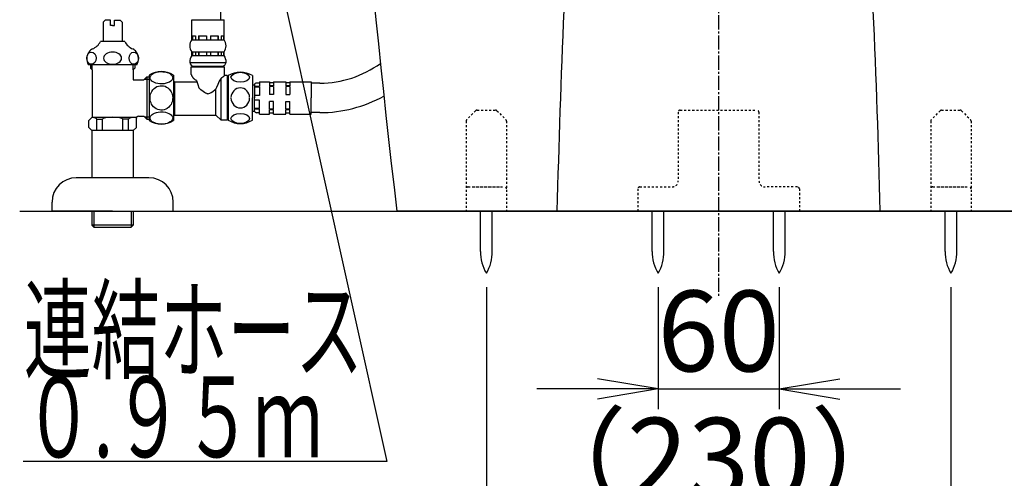
# Model space of a CAD drawing. Extents: x 0 to 2000, y 115 to 2915.
# Drawn here: x 1238 to 1725, y 400 to 627 of the extents above; entities that cross this region are included whole.
import ezdxf
from ezdxf.enums import TextEntityAlignment as Align

# ---------------------------------------------------------------- set-up
doc = ezdxf.new("R2010")
doc.units = 0
doc.linetypes.add('EXLTYPE2', pattern=[2, 1, -1])
doc.linetypes.add('EXLTYPE3', pattern=[10, 7, -1, 1, -1])
doc.layers.get('0').update_dxf_attribs({"linetype": 'CONTINUOUS'})
doc.layers.get('DEFPOINTS').update_dxf_attribs({"linetype": 'CONTINUOUS'})
for name, color, linetype in [('タンク', 7, 'CONTINUOUS'), ('付属金具', 7, 'CONTINUOUS'), ('便器', 7, 'CONTINUOUS'), ('便座', 7, 'CONTINUOUS'), ('寸法', 7, 'CONTINUOUS'), ('止水栓', 7, 'CONTINUOUS')]:
    doc.layers.add(name, color=color, linetype=linetype)
doc.styles.add('EXCADDIM1', font='monotxt', dxfattribs={"width": 0.84, "bigfont": 'extfont'})
doc.styles.add('EXCADSTD', font='monotxt', dxfattribs={"bigfont": 'extfont'})
doc.styles.get("Standard").update_dxf_attribs({"font": 'monotxt', "bigfont": 'extfont'})
doc.dimstyles.new('ISO-25', dxfattribs={"dimtxt": 2.5, "dimasz": 2.5, "dimexe": 1.25, "dimexo": 0.625, "dimtad": 1, "dimtxsty": 'STANDARD', "dimcen": 2.5, "dimazin": 3, "dimtfac": 1, "dimtmove": 0, "dimatfit": 3})

# ---------------------------------------------------------------- blocks, each defined once
blk = doc.blocks.new('EX_NORM')
at = {"color": 0, "linetype": 'CONTINUOUS'}
for q in [(-1, 0.167), (-1, 0), (-1, -0.167)]:
    blk.add_line((0, 0), q, dxfattribs=at)
blk = doc.blocks.new('*D26')
at = {"layer": 'DEFPOINTS', "color": 0}
for p in [(1554.04, 501.29), (1614.04, 501.29), (1614.04, 444)]:
    blk.add_point(p, dxfattribs=at)
at = {"layer": '寸法', "color": 3, "linetype": 'CONTINUOUS'}
for p, q in [((1554.04, 494.29), (1554.04, 434)), ((1614.04, 494.29), (1614.04, 434)), ((1524.04, 444), (1494.04, 444)), ((1554.04, 444), (1614.04, 444)), ((1644.04, 444), (1674.04, 444))]:
    blk.add_line(p, q, dxfattribs=at)
at = {"layer": '寸法', "color": 3, "xscale": 30, "yscale": 30, "zscale": 30}
blk.add_blockref('EX_NORM', (1554.04, 444), dxfattribs=at)
at = {"layer": '寸法', "color": 3, "xscale": 30, "yscale": 30, "zscale": 30, "rotation": 180}
blk.add_blockref('EX_NORM', (1614.04, 444), dxfattribs=at)
at = {"layer": '寸法', "color": 2, "insert": (1584.04, 467.5), "char_height": 40, "attachment_point": 5, "style": 'EXCADDIM1'}
blk.add_mtext('60', dxfattribs=at)
blk = doc.blocks.new('*D27')
at = {"layer": 'DEFPOINTS', "color": 0}
for p in [(1469.04, 501.29), (1699.04, 501.29), (1699.04, 381)]:
    blk.add_point(p, dxfattribs=at)
at = {"layer": '寸法', "color": 3, "linetype": 'CONTINUOUS'}
for p, q in [((1469.04, 494.29), (1469.04, 371)), ((1699.04, 494.29), (1699.04, 371)), ((1499.04, 381), (1669.04, 381))]:
    blk.add_line(p, q, dxfattribs=at)
at = {"layer": '寸法', "color": 3, "xscale": 30, "yscale": 30, "zscale": 30, "rotation": 180}
blk.add_blockref('EX_NORM', (1469.04, 381), dxfattribs=at)
at = {"layer": '寸法', "color": 3, "xscale": 30, "yscale": 30, "zscale": 30}
blk.add_blockref('EX_NORM', (1699.04, 381), dxfattribs=at)
at = {"layer": '寸法', "color": 2, "insert": (1584.04, 404.5), "char_height": 40, "attachment_point": 5, "style": 'EXCADDIM1'}
blk.add_mtext('（230）', dxfattribs=at)

msp = doc.modelspace()

# ---------------------------------------------------------------- linework, layer by layer
at = {"layer": 'タンク', "color": 6, "linetype": 'EXLTYPE3'}
msp.add_line((1584.001, 1199), (1584.001, 489), dxfattribs=at)
at = {"layer": 'タンク', "color": 6, "linetype": 'CONTINUOUS'}
for p, q in [((1341.22, 599.09), (1341.22, 577.09)), ((1353.22, 599.09), (1353.22, 588.09)), ((1356.72, 595.44), (1355.22, 595.44)), ((1356.72, 596.09), (1356.72, 593.71)), ((1356.72, 596.09), (1361.72, 596.09)), ((1361.72, 596.09), (1361.72, 594.006)), ((1363.72, 595.59), (1361.72, 595.59)), ((1363.72, 596.09), (1363.72, 594.006)), ((1363.72, 596.09), (1369.72, 596.09)), ((1369.72, 596.09), (1369.72, 594.006)), ((1371.72, 595.59), (1369.72, 595.59)), ((1371.72, 596.09), (1371.72, 594.006)), ((1371.72, 596.09), (1382.22, 596.09)), ((1382.22, 596.09), (1382.22, 588.09)), ((1384.931, 595.39), (1382.22, 595.39)), ((1386.653, 595.39), (1382.22, 595.39)), ((1353.22, 594.59), (1354.22, 594.59)), ((1354.22, 594.59), (1354.22, 588.09)), ((1356.72, 593.71), (1354.22, 593.71)), ((1356.72, 593.356), (1354.22, 593.356)), ((1356.72, 593.356), (1356.72, 589.19)), ((1363.72, 594.006), (1361.72, 594.006)), ((1363.72, 593.652), (1361.72, 593.652)), ((1361.72, 593.652), (1361.72, 589.84)), ((1363.72, 589.84), (1361.72, 589.84)), ((1363.72, 593.652), (1363.72, 589.84)), ((1371.72, 594.006), (1369.72, 594.006)), ((1371.72, 593.652), (1369.72, 593.652)), ((1369.72, 593.652), (1369.72, 589.84)), ((1369.72, 589.84), (1371.72, 589.84)), ((1371.72, 593.652), (1371.72, 589.84)), ((1353.22, 577.09), (1353.22, 588.09)), ((1356.72, 589.19), (1354.22, 589.19)), ((1354.22, 581.59), (1354.22, 588.09)), ((1356.72, 586.99), (1354.22, 586.99)), ((1356.72, 582.824), (1356.72, 586.99)), ((1363.72, 586.34), (1361.72, 586.34)), ((1361.72, 582.528), (1361.72, 586.34)), ((1363.72, 582.528), (1363.72, 586.34)), ((1369.72, 582.528), (1369.72, 586.34)), ((1369.72, 586.34), (1371.72, 586.34)), ((1371.72, 582.528), (1371.72, 586.34)), ((1382.22, 580.09), (1382.22, 588.09)), ((1353.22, 581.59), (1354.22, 581.59)), ((1356.72, 582.824), (1354.22, 582.824)), ((1356.72, 582.47), (1354.22, 582.47)), ((1356.72, 580.74), (1355.22, 580.74)), ((1356.72, 580.09), (1356.72, 582.47)), ((1356.72, 580.09), (1361.72, 580.09)), ((1363.72, 582.528), (1361.72, 582.528)), ((1363.72, 582.174), (1361.72, 582.174)), ((1361.72, 580.09), (1361.72, 582.174)), ((1363.72, 580.59), (1361.72, 580.59)), ((1363.72, 580.09), (1363.72, 582.174)), ((1363.72, 580.09), (1369.72, 580.09)), ((1371.72, 582.528), (1369.72, 582.528)), ((1371.72, 582.174), (1369.72, 582.174)), ((1369.72, 580.09), (1369.72, 582.174)), ((1371.72, 580.59), (1369.72, 580.59)), ((1371.72, 580.09), (1371.72, 582.174)), ((1371.72, 580.09), (1382.22, 580.09)), ((1386.653, 580.79), (1382.22, 580.79))]:
    msp.add_line(p, q, dxfattribs=at)
for centre, radius, start, end in [((1386.653, 645.991), 50.601, 270, 306.22576), ((1347.22, 589.679), 11.161, 57.47959, 122.52041), ((1355.22, 594.44), 1, 90, 180), ((1386.653, 645.991), 65.201, 270, 299.01374), ((1355.22, 581.74), 1, 180, 270), ((1347.22, 586.501), 11.161, 237.47959, 302.52041)]:
    msp.add_arc(centre, radius, start, end, dxfattribs=at)
for centre in [(1347.22, 598.266), (1347.22, 577.914)]:
    msp.add_ellipse(centre, major_axis=(4.618, 0), ratio=0.5359754, dxfattribs=at)
for start_param, end_param in [(1.6011055, 4.6820798), (4.7426982, 7.8236724)]:
    msp.add_ellipse((1347.22, 588.09), major_axis=(0, -4.95), ratio=0.9328786, start_param=start_param, end_param=end_param, dxfattribs=at)
at = {"layer": '付属金具', "color": 6, "linetype": 'EXLTYPE2'}
for p, q in [((1463.708, 581.707), (1459.294, 577.293)), ((1464.415, 582), (1473.587, 582)), ((1474.294, 581.707), (1478.708, 577.293)), ((1564.001, 581), (1564.001, 547)), ((1564.001, 581), (1564.001, 547)), ((1565.001, 582), (1603.001, 582)), ((1565.001, 582), (1603.001, 582)), ((1604.001, 581), (1604.001, 547)), ((1604.001, 581), (1604.001, 547)), ((1693.708, 581.707), (1689.294, 577.293)), ((1694.415, 582), (1703.587, 582)), ((1704.294, 581.707), (1708.708, 577.293)), ((1459.001, 576.586), (1459.001, 532)), ((1479.001, 576.586), (1479.001, 532)), ((1689.001, 576.586), (1689.001, 532)), ((1709.001, 576.586), (1709.001, 532)), ((1460.001, 544), (1478.001, 544)), ((1462.501, 544), (1475.501, 544)), ((1544.001, 543), (1544.001, 532)), ((1544.001, 543), (1544.001, 532)), ((1544.001, 543), (1544.001, 532)), ((1544.001, 543), (1544.001, 532)), ((1545.001, 544), (1561.001, 544)), ((1545.001, 544), (1561.001, 544)), ((1623.001, 544), (1607.001, 544)), ((1623.001, 544), (1607.001, 544)), ((1624.001, 543), (1624.001, 532)), ((1624.001, 543), (1624.001, 532)), ((1624.001, 543), (1624.001, 532)), ((1624.001, 543), (1624.001, 532)), ((1690.001, 544), (1708.001, 544)), ((1692.501, 544), (1705.501, 544))]:
    msp.add_line(p, q, dxfattribs=at)
at = {"layer": '付属金具', "color": 6, "linetype": 'CONTINUOUS'}
for p, q in [((1466.138, 512.044), (1466.138, 532)), ((1471.938, 512.044), (1471.938, 532)), ((1551.138, 512.044), (1551.138, 532)), ((1551.138, 512.044), (1551.138, 532)), ((1556.938, 512.044), (1556.938, 532)), ((1556.938, 512.044), (1556.938, 532)), ((1611.138, 512.044), (1611.138, 532)), ((1611.138, 512.044), (1611.138, 532)), ((1616.938, 512.044), (1616.938, 532)), ((1616.938, 512.044), (1616.938, 532)), ((1696.138, 512.044), (1696.138, 532)), ((1701.938, 512.044), (1701.938, 532))]:
    msp.add_line(p, q, dxfattribs=at)
at = {"layer": '付属金具', "color": 6, "linetype": 'EXLTYPE2'}
for centre, radius, start, end in [((1464.415, 581), 1, 90, 135), ((1473.587, 581), 1, 45, 90), ((1565.001, 581), 1, 90, 180), ((1565.001, 581), 1, 90, 180), ((1603.001, 581), 1, 0, 90), ((1603.001, 581), 1, 0, 90), ((1694.415, 581), 1, 90, 135), ((1703.587, 581), 1, 45, 90), ((1460.001, 576.586), 1, 135, 180), ((1478.001, 576.586), 1, 0, 45), ((1690.001, 576.586), 1, 135, 180), ((1708.001, 576.586), 1, 0, 45), ((1561.001, 547), 3, 270, 0), ((1561.001, 547), 3, 270, 0), ((1607.001, 547), 3, 180, 270), ((1607.001, 547), 3, 180, 270), ((1460.001, 543), 1, 90, 180), ((1478.001, 543), 1, 0, 90), ((1545.001, 543), 1, 90, 180), ((1545.001, 543), 1, 90, 180), ((1623.001, 543), 1, 0, 90), ((1623.001, 543), 1, 0, 90), ((1690.001, 543), 1, 90, 180), ((1708.001, 543), 1, 0, 90)]:
    msp.add_arc(centre, radius, start, end, dxfattribs=at)
at = {"layer": '付属金具', "color": 6, "linetype": 'CONTINUOUS'}
for centre, start, end in [((1486.135, 511.67), 178.92676, 211.25977), ((1451.942, 511.67), 328.74023, 1.07322), ((1571.135, 511.67), 178.92676, 211.25977), ((1571.135, 511.67), 178.92676, 211.25977), ((1536.942, 511.67), 328.74023, 1.07322), ((1536.942, 511.67), 328.74023, 1.07322), ((1631.135, 511.67), 178.92676, 211.25977), ((1631.135, 511.67), 178.92676, 211.25977), ((1596.942, 511.67), 328.74023, 1.07322), ((1596.942, 511.67), 328.74023, 1.07322), ((1716.135, 511.67), 178.92676, 211.25977), ((1681.942, 511.67), 328.74023, 1.07322)]:
    msp.add_arc(centre, 20, start, end, dxfattribs=at)
at = {"layer": '便器', "color": 7, "linetype": 'CONTINUOUS'}
msp.add_line((1238, 532), (1974.001, 532), dxfattribs=at)
at = {"layer": '便器', "color": 2, "linetype": 'CONTINUOUS'}
for p, q in [((1743.251, 532), (1424.751, 532)), ((1734.001, 532), (1434.001, 532))]:
    msp.add_line(p, q, dxfattribs=at)
msp.add_arc((6389.455, 1125.053), 5000, 182.444594, 186.811924, dxfattribs=at)
at = {"layer": '便器', "color": 4, "linetype": 'CONTINUOUS'}
for centre, start, end in [((6502.536, 410.975), 176.334579, 178.613024), ((-3334.534, 410.975), 1.386976, 3.665421)]:
    msp.add_arc(centre, 5000, start, end, dxfattribs=at)
at = {"layer": '便座', "color": 6, "linetype": 'CONTINUOUS'}
for p, q in [((1337.359, 641.782), (1337.359, 626.802)), ((1323.17, 626.802), (1325.13, 626.802)), ((1323.17, 616.899), (1323.17, 626.802)), ((1325.13, 626.802), (1339.175, 626.802)), ((1339.175, 616.899), (1339.175, 626.802)), ((1323.17, 616.899), (1323.281, 616.899)), ((1323.281, 618.799), (1323.281, 616.899)), ((1323.281, 618.799), (1325.013, 618.799)), ((1323.281, 616.899), (1325.013, 616.899)), ((1323.577, 618.799), (1323.577, 616.899)), ((1325.013, 618.799), (1325.013, 616.899)), ((1325.013, 616.899), (1325.13, 616.899)), ((1325.13, 616.899), (1326.532, 616.899)), ((1326.532, 618.799), (1326.532, 616.899)), ((1326.532, 618.799), (1330.429, 618.799)), ((1326.532, 616.899), (1330.429, 616.899)), ((1326.706, 618.799), (1326.706, 616.899)), ((1330.429, 618.799), (1330.429, 616.899)), ((1330.429, 616.899), (1332.502, 616.899)), ((1332.502, 618.799), (1332.502, 616.899)), ((1332.502, 618.799), (1336.281, 618.799)), ((1332.502, 616.899), (1336.281, 616.899)), ((1336.089, 618.799), (1336.089, 616.899)), ((1336.281, 618.799), (1336.281, 616.899)), ((1336.281, 616.899), (1337.692, 616.899)), ((1337.692, 618.799), (1337.692, 616.899)), ((1337.692, 618.799), (1339.14, 618.799)), ((1337.692, 616.899), (1339.14, 616.899)), ((1338.841, 618.799), (1338.841, 616.899)), ((1339.14, 618.799), (1339.14, 616.899)), ((1339.14, 616.899), (1339.175, 616.899)), ((1323.17, 608.996), (1323.17, 610.897)), ((1323.17, 610.897), (1323.281, 610.897)), ((1323.281, 610.897), (1325.013, 610.897)), ((1323.281, 610.897), (1323.281, 608.996)), ((1323.577, 610.897), (1323.577, 608.996)), ((1325.013, 610.897), (1325.013, 608.996)), ((1325.013, 610.897), (1325.13, 610.897)), ((1325.13, 610.897), (1326.532, 610.897)), ((1326.532, 610.897), (1326.532, 608.996)), ((1326.532, 610.897), (1330.429, 610.897)), ((1326.706, 610.897), (1326.706, 608.996)), ((1330.429, 610.897), (1330.429, 608.996)), ((1330.429, 610.897), (1332.502, 610.897)), ((1332.502, 610.897), (1332.502, 608.996)), ((1332.502, 610.897), (1336.281, 610.897)), ((1336.089, 610.897), (1336.089, 608.996)), ((1336.281, 610.897), (1336.281, 608.996)), ((1336.281, 610.897), (1337.692, 610.897)), ((1337.692, 610.897), (1337.692, 608.996)), ((1337.692, 610.897), (1339.14, 610.897)), ((1338.841, 610.897), (1338.841, 608.996)), ((1339.14, 610.897), (1339.14, 608.996)), ((1339.14, 610.897), (1339.175, 610.897)), ((1339.175, 608.996), (1339.175, 610.897)), ((1322.18, 605.662), (1324.383, 605.662)), ((1323.17, 608.996), (1323.281, 608.996)), ((1323.281, 608.996), (1325.013, 608.996)), ((1324.383, 605.662), (1340.164, 605.662)), ((1325.013, 608.996), (1325.13, 608.996)), ((1325.13, 608.996), (1326.532, 608.996)), ((1326.532, 608.996), (1330.429, 608.996)), ((1330.429, 608.996), (1332.502, 608.996)), ((1332.502, 608.996), (1336.281, 608.996)), ((1336.281, 608.996), (1337.692, 608.996)), ((1337.692, 608.996), (1339.14, 608.996)), ((1339.14, 608.996), (1339.175, 608.996)), ((1322.914, 599.592), (1322.914, 603.495)), ((1322.914, 599.592), (1323, 599.531)), ((1322.92, 603.495), (1339.425, 603.495)), ((1323.97, 603.795), (1323.67, 603.495)), ((1323.97, 603.795), (1325.734, 603.795)), ((1325.734, 603.795), (1338.374, 603.795)), ((1338.374, 603.795), (1338.675, 603.495)), ((1339.425, 599.092), (1339.425, 603.495)), ((1302.15, 599.342), (1302.15, 576.827)), ((1314.158, 599.342), (1314.158, 578.205)), ((1314.158, 596.535), (1314.64, 596.09)), ((1314.64, 596.09), (1314.64, 579.579)), ((1314.64, 596.09), (1325.75, 596.09)), ((1337.674, 588.085), (1337.674, 597.847)), ((1340.676, 599.092), (1339.425, 599.092)), ((1340.676, 599.092), (1340.676, 588.085)), ((1341.198, 598.569), (1340.676, 599.091)), ((1335.172, 588.085), (1335.172, 592.58)), ((1335.172, 579.579), (1335.172, 588.085)), ((1337.674, 577.077), (1337.674, 588.085)), ((1340.676, 588.085), (1340.676, 577.077)), ((1314.158, 579.134), (1314.64, 579.579)), ((1314.158, 578.205), (1314.158, 576.827)), ((1314.64, 579.579), (1335.172, 579.579)), ((1335.172, 579.579), (1337.674, 577.077)), ((1340.676, 577.077), (1337.674, 577.077)), ((1341.198, 577.6), (1340.676, 577.078))]:
    msp.add_line(p, q, dxfattribs=at)
at = {"layer": '便座', "color": 6, "linetype": 'CONTINUOUS', "flags": 128}
for points in [[(1302.578, 598.283), (1302.671, 598.651), (1302.842, 599.003), (1303.082, 599.333), (1303.549, 599.778), (1304.12, 600.157), (1304.77, 600.47), (1305.727, 600.786), (1306.753, 600.988), (1307.816, 601.078), (1308.889, 601.057), (1309.942, 600.926), (1310.947, 600.682), (1311.648, 600.424), (1312.286, 600.1), (1312.842, 599.71), (1313.29, 599.256), (1313.514, 598.92), (1313.667, 598.563), (1313.74, 598.193), (1313.73, 597.818)], [(1313.73, 597.818), (1313.637, 597.45), (1313.466, 597.098), (1313.227, 596.768), (1312.759, 596.323), (1312.188, 595.944), (1311.538, 595.631), (1310.582, 595.315), (1309.556, 595.113), (1308.492, 595.023), (1307.419, 595.043), (1306.366, 595.175), (1305.362, 595.419), (1304.661, 595.677), (1304.022, 596.001), (1303.466, 596.39), (1303.018, 596.845), (1302.794, 597.181), (1302.641, 597.538), (1302.568, 597.908), (1302.578, 598.283)], [(1325.54, 596.73), (1326.191, 594.747), (1326.666, 593.031)], [(1337.674, 597.847), (1336.832, 596.285), (1336.069, 594.739), (1335.435, 593.275), (1335.172, 592.58)], [(1302.574, 588.526), (1302.667, 589.262), (1302.837, 589.967), (1303.077, 590.627), (1303.376, 591.233), (1303.915, 592.036), (1304.541, 592.706), (1305.233, 593.244), (1305.973, 593.653), (1306.748, 593.935), (1307.544, 594.092), (1308.349, 594.123), (1309.151, 594.03), (1309.938, 593.812), (1310.697, 593.467), (1311.415, 592.994), (1312.077, 592.391), (1312.663, 591.656), (1313.001, 591.092), (1313.286, 590.471), (1313.51, 589.8), (1313.662, 589.086), (1313.736, 588.345), (1313.726, 587.596)], [(1331.169, 590.132), (1330.873, 590.153), (1330.581, 590.215), (1330.028, 590.429), (1329.515, 590.717), (1328.799, 591.217), (1327.694, 592.118), (1326.666, 593.031)], [(1331.169, 590.132), (1331.682, 590.195), (1332.171, 590.364), (1332.845, 590.73), (1333.669, 591.316), (1334.81, 592.262), (1335.172, 592.58)], [(1313.726, 587.596), (1313.632, 586.86), (1313.462, 586.155), (1313.222, 585.495), (1312.923, 584.888), (1312.384, 584.086), (1311.758, 583.416), (1311.066, 582.878), (1310.326, 582.469), (1309.551, 582.186), (1308.755, 582.03), (1307.95, 581.999), (1307.148, 582.092), (1306.361, 582.31), (1305.602, 582.655), (1304.883, 583.128), (1304.222, 583.731), (1303.636, 584.467), (1303.299, 585.03), (1303.013, 585.65), (1302.789, 586.322), (1302.637, 587.036), (1302.563, 587.777), (1302.574, 588.526)], [(1302.567, 577.983), (1302.603, 578.489), (1302.787, 578.976), (1303.102, 579.426), (1303.525, 579.827), (1304.032, 580.174), (1304.81, 580.554), (1305.673, 580.84), (1306.594, 581.032), (1307.791, 581.145), (1309, 581.117), (1310.18, 580.948), (1311.075, 580.709), (1311.899, 580.376), (1312.453, 580.065), (1312.934, 579.699), (1313.324, 579.281), (1313.598, 578.817), (1313.734, 578.321), (1313.741, 577.983)], [(1313.741, 577.983), (1313.654, 577.565), (1313.467, 577.166), (1313.192, 576.796), (1312.843, 576.46), (1312.434, 576.16), (1311.729, 575.781), (1310.941, 575.486), (1310.095, 575.272), (1308.91, 575.113), (1307.7, 575.095), (1306.505, 575.219), (1305.644, 575.405), (1304.834, 575.673), (1304.099, 576.024), (1303.663, 576.305), (1303.282, 576.623), (1302.969, 576.977), (1302.736, 577.363), (1302.598, 577.773), (1302.567, 577.983)]]:
    msp.add_lwpolyline(points, dxfattribs=at)
at = {"layer": '便座', "color": 6, "linetype": 'CONTINUOUS'}
for centre, radius, start, end in [((1327.171, 613.898), 5.002, 143.1301, 216.86991), ((1335.173, 613.898), 5.002, 323.1301, 36.8699), ((1327.171, 605.996), 5.002, 143.1301, 183.82255), ((1324.177, 605.795), 2.001, 183.82255, 269.99998), ((1338.168, 605.795), 2.001, 269.99998, 356.17745), ((1335.173, 605.996), 5.002, 356.17745, 36.8699), ((1308.154, 589.925), 11.168, 57.47959, 122.52041), ((1327.729, 600.792), 4.894, 194.93662, 197.35732), ((1327.756, 600.937), 4.965, 198.8584, 201.2791), ((1327.79, 601.08), 5.05, 202.65904, 205.07975), ((1327.829, 601.222), 5.147, 206.32519, 208.74589), ((1327.875, 601.363), 5.256, 209.84787, 212.26858), ((1327.926, 601.501), 5.373, 213.2221, 215.6428), ((1327.983, 601.637), 5.5, 216.44644, 218.86713), ((1328.046, 601.77), 5.633, 219.52234, 221.94305), ((1328.114, 601.901), 5.771, 222.45348, 224.87418), ((1328.188, 602.028), 5.913, 225.24533, 227.66603), ((1328.267, 602.153), 6.059, 227.90449, 230.32519), ((1328.352, 602.273), 6.206, 230.43838, 232.85908), ((1328.441, 602.391), 6.353, 232.85481, 235.27552), ((1328.535, 602.504), 6.5, 235.16181, 237.58251), ((1328.634, 602.613), 6.645, 237.36733, 239.78803), ((1328.738, 602.718), 6.788, 239.47917, 241.89988), ((1315.895, 630.329), 39.108, 303.84153, 306.98931), ((1308.154, 586.244), 11.168, 237.47959, 302.52041)]:
    msp.add_arc(centre, radius, start, end, dxfattribs=at)
at = {"layer": '止水栓', "color": 6, "linetype": 'CONTINUOUS'}
for p, q in [((1280.251, 626.5), (1279.251, 625.5)), ((1279.251, 625.5), (1279.251, 615.944)), ((1283.001, 626.5), (1280.251, 626.5)), ((1283.001, 624), (1283.001, 626.5)), ((1284.001, 624), (1283.001, 624)), ((1284.001, 624), (1285.001, 624)), ((1285.001, 626.5), (1287.751, 626.5)), ((1285.001, 624), (1285.001, 626.5)), ((1287.751, 626.5), (1288.751, 625.5)), ((1288.751, 625.5), (1288.751, 615.944)), ((1290.001, 615.944), (1278.001, 615.944)), ((1296.001, 604.444), (1272.001, 604.444)), ((1273.001, 604.444), (1273.001, 602.8)), ((1273.801, 602), (1273.801, 604.444)), ((1294.201, 602), (1294.201, 604.444)), ((1295.001, 604.444), (1295.001, 602.8)), ((1273.801, 602), (1273.001, 602.8)), ((1273.801, 602), (1273.801, 578.5)), ((1294.201, 602), (1295.001, 602.8)), ((1294.201, 602), (1294.201, 597)), ((1294.201, 597), (1299.501, 597)), ((1299.501, 597), (1300.978, 598.477)), ((1299.816, 597.315), (1302.201, 597.315)), ((1300.978, 598.477), (1300.978, 577.522)), ((1300.978, 598.477), (1302.201, 598.477)), ((1272.251, 576.95), (1273.801, 578.5)), ((1272.251, 573.5), (1272.251, 576.95)), ((1273.801, 578.5), (1295.885, 578.5)), ((1276.109, 577.5), (1279.001, 577.5)), ((1276.109, 572), (1276.109, 577.5)), ((1279.001, 572), (1279.001, 577.495)), ((1291.893, 577.5), (1289.001, 577.5)), ((1289.001, 572), (1289.001, 577.5)), ((1291.893, 572), (1291.893, 577.5)), ((1295.751, 573.5), (1295.751, 578)), ((1296.751, 579), (1299.501, 579)), ((1299.501, 579), (1300.978, 577.522)), ((1299.816, 578.684), (1302.201, 578.684)), ((1300.978, 577.522), (1302.201, 577.522)), ((1273.751, 572), (1272.251, 573.5)), ((1294.251, 572), (1273.751, 572)), ((1273.751, 572), (1273.751, 548.5)), ((1294.251, 572), (1295.751, 573.5)), ((1294.251, 572), (1294.251, 548.5)), ((1302.001, 548.5), (1266.001, 548.5)), ((1254.001, 532), (1254.001, 536.5)), ((1314.001, 532), (1314.001, 536.5)), ((1284.001, 532), (1254.001, 532)), ((1273.751, 532), (1273.751, 525)), ((1274.685, 532), (1274.685, 524.065)), ((1284.001, 532), (1314.001, 532)), ((1293.316, 524.065), (1293.316, 532)), ((1294.251, 532), (1294.251, 525)), ((1294.251, 525), (1273.751, 525)), ((1273.751, 525), (1274.751, 524)), ((1274.751, 524), (1293.251, 524)), ((1293.251, 524), (1294.251, 525))]:
    msp.add_line(p, q, dxfattribs=at)
for centre, radius, start, end in [((1270.931, 619.688), 8, 292.8022, 332.08924), ((1297.07, 619.688), 8, 207.91076, 247.1978), ((1277.226, 607.444), 6.025, 144.2681, 209.86283), ((1275.582, 608.626), 4, 112.8022, 144.2681), ((1292.42, 608.626), 4, 35.7319, 67.1978), ((1290.776, 607.444), 6.025, 330.13717, 35.7319), ((1296.751, 578), 1, 90, 180), ((1266.001, 536.5), 12, 90, 180), ((1302.001, 536.5), 12, 0, 90)]:
    msp.add_arc(centre, radius, start, end, dxfattribs=at)
for centre, major_axis in [((1273.522, 607.744), (0, -3)), ((1294.48, 607.744), (0, 3))]:
    msp.add_ellipse(centre, major_axis=major_axis, ratio=0.7712212, dxfattribs=at)
for centre, major_axis, ratio, start_param, end_param in [((1284.001, 607.744), (-4.454, 0), 0.6735199, 4.712389, 7.8539816), ((1284.001, 607.744), (4.454, 0), 0.6735199, 4.712389, 7.8539816), ((1271.109, 577.5), (-5, 0), 0.2, 3.1415927, 4.1398515), ((1284.001, 577.5), (-5, 0), 0.2, 3.1415927, 6.2831853), ((1296.893, 577.5), (5, 0), 0.2, 1.7762668, 3.1415927)]:
    msp.add_ellipse(centre, major_axis=major_axis, ratio=ratio, start_param=start_param, end_param=end_param, dxfattribs=at)

# ---------------------------------------------------------------- texts
at = {"layer": '寸法', "color": 2, "linetype": 'CONTINUOUS', "style": 'EXCADSTD'}
for s, width, p, p2 in [('連結ホース', 1.013793, (1240.02, 453.172), (1408.02, 453.172)), ('０.９５ｍ', 0.983544, (1240.02, 410.172), (1388.02, 410.172))]:
    msp.add_text(s, height=40, dxfattribs=dict(at, width=width)).set_placement(p, p2, align=Align.FIT)

# ---------------------------------------------------------------- dimensions: what is measured, and where the dimension line sits
at = {"layer": '寸法', "color": 3, "linetype": 'CONTINUOUS'}
dim = msp.add_linear_dim(base=(1699.038, 381), p1=(1469.038, 501.291), p2=(1699.038, 501.291), text='（230）', dimstyle='ISO-25', override={"dimtxt": 40, "dimasz": 30, "dimexe": 10, "dimexo": 7, "dimgap": 0, "dimtad": 1, "dimjust": 0, "dimtih": 0, "dimtoh": 0, "dimdec": 0, "dimzin": 0, "dimlunit": 2, "dimtxsty": 'EXCADDIM1', "dimblk1": 'EX_NORM', "dimblk2": 'EX_NORM', "dimsah": 1, "dimse1": 0, "dimse2": 0, "dimclrd": 3, "dimclre": 3, "dimclrt": 2, "dimtmove": 2}, dxfattribs=at)
dim.commit()
dim.dimension.update_dxf_attribs({"geometry": '*D27', "text_midpoint": (1584.038, 404.5), "dimtype": 160})
dim = msp.add_linear_dim(base=(1614.038, 444), p1=(1554.038, 501.291), p2=(1614.038, 501.291), dimstyle='ISO-25', override={"dimtxt": 40, "dimasz": 30, "dimexe": 10, "dimexo": 7, "dimgap": 0, "dimtad": 1, "dimjust": 0, "dimtih": 0, "dimtoh": 0, "dimdec": 0, "dimzin": 0, "dimlunit": 2, "dimtxsty": 'EXCADDIM1', "dimblk1": 'EX_NORM', "dimblk2": 'EX_NORM', "dimsah": 1, "dimse1": 0, "dimse2": 0, "dimclrd": 3, "dimclre": 3, "dimclrt": 2, "dimtmove": 2}, dxfattribs=at)
dim.commit()
dim.dimension.update_dxf_attribs({"geometry": '*D26', "text_midpoint": (1584.038, 467.5), "dimtype": 160})

# ---------------------------------------------------------------- leaders
msp.add_leader([(1345.344, 743.711), (1419.751, 408.006), (1239.751, 408.006)], dimstyle='ISO-25', override={"dimasz": 30, "dimldrblk": 'EX_NORM'}, dxfattribs=at)

doc.saveas('drawing.dxf')
